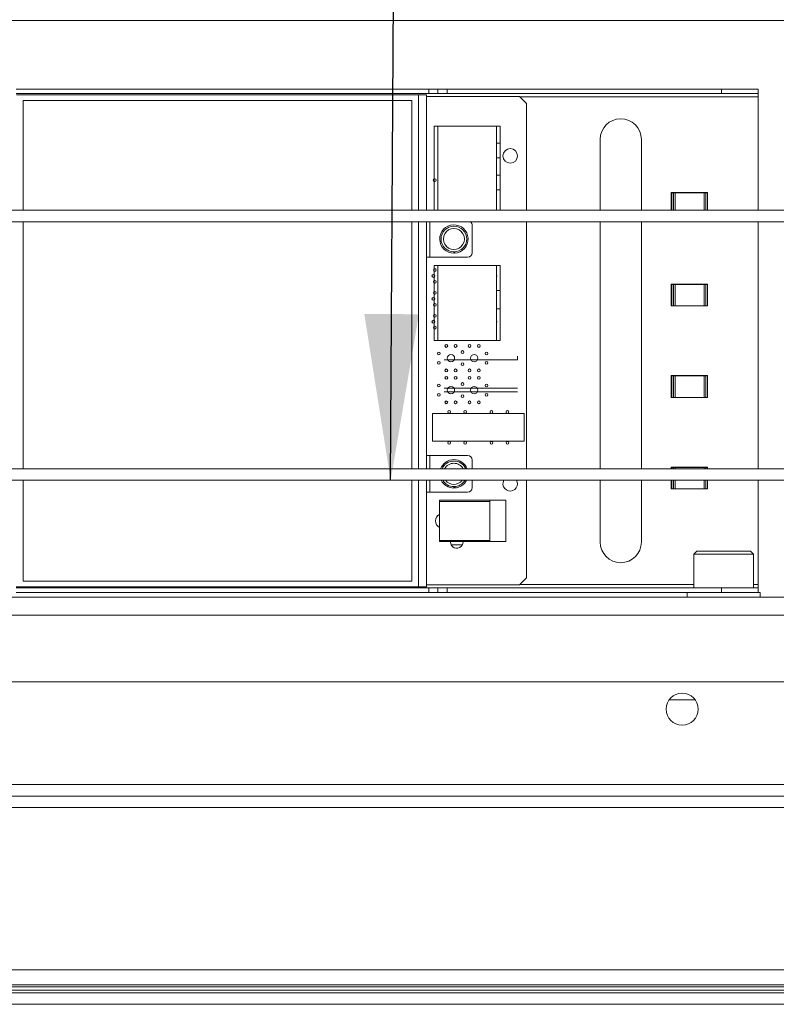
# Paper-space layout 'Sheet2' of a CAD drawing. Units: millimetres. Extents: x 0 to 420, y 0 to 297.
# Drawn here: x 317 to 332, y 91 to 111 of the extents above; entities that cross this region are included whole.
import ezdxf

# ---------------------------------------------------------------- set-up
doc = ezdxf.new("R2010")
doc.units = ezdxf.units.MM
doc.dimstyles.new('SLDDIMSTYLE5', dxfattribs={"dimtxt": 0.18, "dimasz": 3.302, "dimexe": 0, "dimexo": 0.0625, "dimgap": 0, "dimtad": 0, "dimtih": 1, "dimtoh": 1, "dimdec": 0, "dimrnd": 1e-09, "dimzin": 0, "dimdsep": 46, "dimtxsty": 'Standard', "dimsah": 1, "dimcen": 0.09, "dimadec": 0, "dimazin": 0, "dimtfac": 3.302, "dimtdec": 0, "dimtofl": 0, "dimtmove": 0, "dimatfit": 3, "dimfxl": 1, "dimfrac": 2, "dimtolj": 1, "dimtzin": 0, "dimarcsym": 0})

psp = doc.layouts.new('Sheet2')

# ---------------------------------------------------------------- linework, layer by layer
at = {"color": 7, "linetype": 'Continuous', "lineweight": 18}
for p, q in [((401.0285, 110.6459), (278.3012, 110.6459)), ((316.7376, 109.2822), (324.9376, 109.2822)), ((316.7376, 109.1913), (324.9376, 109.1913)), ((316.7409, 109.1685), (324.7343, 109.1684)), ((324.8921, 109.1684), (324.8921, 106.8731)), ((324.9376, 109.2822), (324.9376, 109.1913)), ((324.9376, 109.2822), (325.1194, 109.2822)), ((324.9376, 109.1913), (325.1194, 109.1913)), ((325.1194, 109.1913), (325.1194, 109.2822)), ((325.1194, 109.2822), (325.3012, 109.2822)), ((325.3012, 109.1913), (325.1194, 109.1913)), ((325.3012, 109.2822), (325.3012, 109.1913)), ((325.3012, 109.2822), (330.7557, 109.2822)), ((325.3012, 109.1913), (330.7557, 109.1913)), ((330.7557, 109.1913), (330.7557, 109.2822)), ((330.7557, 109.2822), (331.483, 109.2822)), ((331.483, 109.1913), (330.7557, 109.1913)), ((331.483, 109.2822), (331.483, 109.1913)), ((331.483, 109.1913), (331.483, 109.1244)), ((324.6012, 109.0548), (316.8739, 109.0549)), ((316.8739, 109.0549), (316.8739, 106.8731)), ((324.6012, 106.8731), (324.6012, 109.0548)), ((324.8921, 109.1316), (326.7422, 109.1316)), ((326.7422, 109.1316), (326.8807, 108.9931)), ((326.8807, 108.9931), (326.8807, 106.8731)), ((331.483, 106.8731), (331.483, 109.1244)), ((325.0486, 108.5475), (325.1213, 108.5475)), ((325.0486, 106.8731), (325.0486, 108.5475)), ((325.1213, 106.8731), (325.1213, 108.5475)), ((325.1213, 108.5475), (326.2849, 108.5475)), ((326.2849, 108.5475), (326.2849, 106.8731)), ((326.2849, 108.5475), (326.3576, 108.5475)), ((326.3576, 108.5475), (326.3576, 106.8731)), ((326.3576, 108.2066), (326.2849, 108.2066)), ((328.3466, 108.2822), (328.3466, 106.8731)), ((329.1648, 106.8731), (329.1648, 108.2822)), ((326.2849, 107.9157), (326.3576, 107.9157)), ((326.3576, 107.5702), (326.2849, 107.5702)), ((326.2849, 107.2793), (326.3576, 107.2793)), ((330.4798, 107.2254), (329.7589, 107.2254)), ((329.7589, 107.2254), (329.7589, 106.8731)), ((329.7589, 107.2185), (329.7686, 107.2185)), ((329.7686, 106.8731), (329.7686, 107.2185)), ((329.7686, 107.2185), (329.8, 107.2185)), ((329.8, 107.2185), (329.8336, 107.2185)), ((329.8336, 107.2185), (330.4149, 107.2185)), ((330.4149, 107.2185), (330.4484, 107.2185)), ((330.4484, 107.2185), (330.4798, 107.2185)), ((330.4798, 107.2185), (330.4798, 107.2254)), ((330.4798, 107.2185), (330.4798, 106.8731)), ((393.169, 106.8731), (288.1152, 106.8731)), ((392.476, 106.6459), (288.8082, 106.6459)), ((316.8739, 106.6459), (316.8739, 101.7368)), ((324.6011, 101.7368), (324.6012, 106.6459)), ((324.8921, 106.6459), (324.892, 101.7368)), ((326.8807, 106.6459), (326.8807, 101.7368)), ((328.3466, 106.6459), (328.3466, 101.7368)), ((329.1648, 101.7368), (329.1648, 106.6459)), ((331.483, 101.7368), (331.483, 106.6459)), ((325.8012, 106.5757), (325.8012, 106.0302)), ((325.4376, 106.0484), (325.4376, 106.0211)), ((325.4557, 106.0217), (325.4557, 106.0491)), ((324.9591, 105.9393), (324.8921, 105.9393)), ((325.7103, 105.9393), (324.9591, 105.9393)), ((325.0486, 105.7784), (325.1213, 105.7784)), ((325.0486, 104.2875), (325.0486, 105.7784)), ((325.1213, 104.2875), (325.1213, 105.7784)), ((325.1213, 105.7784), (326.2849, 105.7784)), ((326.2849, 105.7784), (326.2849, 104.2875)), ((326.2849, 105.7784), (326.3576, 105.7784)), ((326.3576, 105.7784), (326.3576, 104.2875)), ((326.3576, 105.2784), (326.2849, 105.2784)), ((330.4798, 105.4072), (329.7589, 105.4072)), ((329.7589, 105.4072), (329.7589, 104.9754)), ((329.7589, 105.4003), (329.7686, 105.4003)), ((329.7686, 104.9754), (329.7686, 105.4003)), ((329.7686, 105.4003), (329.8, 105.4003)), ((329.8, 104.9754), (329.8, 105.4003)), ((329.8, 105.4003), (329.8336, 105.4003)), ((329.8336, 104.9754), (329.8336, 105.4003)), ((329.8336, 105.4003), (330.4149, 105.4003)), ((330.4149, 105.4003), (330.4149, 104.9754)), ((330.4149, 105.4003), (330.4484, 105.4003)), ((330.4484, 105.4003), (330.4484, 104.9754)), ((330.4484, 105.4003), (330.4798, 105.4003)), ((330.4798, 105.4003), (330.4798, 105.4072)), ((330.4798, 105.4003), (330.4798, 104.9754)), ((326.2849, 104.9148), (326.3576, 104.9148)), ((329.7589, 104.9754), (329.7686, 104.9754)), ((329.8, 104.9754), (329.7686, 104.9754)), ((329.8336, 104.9754), (329.8, 104.9754)), ((329.8336, 104.9754), (330.4149, 104.9754)), ((330.4484, 104.9754), (330.4149, 104.9754)), ((330.4798, 104.9754), (330.4484, 104.9754)), ((325.1213, 104.2875), (325.0486, 104.2875)), ((326.2849, 104.2875), (325.1213, 104.2875)), ((326.2849, 104.2875), (326.3576, 104.2875)), ((325.2471, 103.8998), (325.5198, 103.8998)), ((325.5198, 103.8998), (325.9744, 103.8998)), ((325.9744, 103.8998), (326.7016, 103.8998)), ((326.7016, 103.8998), (326.7016, 103.9725)), ((330.4798, 103.5891), (329.7589, 103.5891)), ((329.7589, 103.5891), (329.7589, 103.1572)), ((329.7589, 103.5821), (329.7686, 103.5821)), ((329.7686, 103.1572), (329.7686, 103.5821)), ((329.7686, 103.5821), (329.8, 103.5821)), ((329.8, 103.1572), (329.8, 103.5821)), ((329.8, 103.5821), (329.8336, 103.5821)), ((329.8336, 103.1572), (329.8336, 103.5821)), ((329.8336, 103.5821), (330.4149, 103.5821)), ((330.4149, 103.5821), (330.4149, 103.1572)), ((330.4149, 103.5821), (330.4484, 103.5821)), ((330.4484, 103.5821), (330.4484, 103.1572)), ((330.4484, 103.5821), (330.4798, 103.5821)), ((330.4798, 103.5821), (330.4798, 103.5891)), ((330.4798, 103.5821), (330.4798, 103.1572)), ((325.2471, 103.3375), (325.5198, 103.3375)), ((325.5198, 103.3375), (325.9744, 103.3375)), ((325.9744, 103.3375), (326.7016, 103.3375)), ((325.2471, 103.2648), (325.5198, 103.2648)), ((325.5198, 103.2648), (325.9744, 103.2648)), ((325.9744, 103.2648), (326.7016, 103.2648)), ((329.7589, 103.1572), (329.7686, 103.1572)), ((329.8, 103.1572), (329.7686, 103.1572)), ((329.8336, 103.1572), (329.8, 103.1572)), ((329.8336, 103.1572), (330.4149, 103.1572)), ((330.4484, 103.1572), (330.4149, 103.1572)), ((330.4798, 103.1572), (330.4484, 103.1572)), ((325.0104, 102.2851), (325.0104, 102.8393)), ((325.0104, 102.8393), (326.8346, 102.8393)), ((326.8346, 102.8393), (326.8346, 102.2851)), ((326.8346, 102.2851), (325.0104, 102.2851)), ((324.959, 102.0021), (324.892, 102.0021)), ((324.959, 102.0021), (325.7102, 102.0021)), ((325.8011, 101.9111), (325.8011, 101.7368)), ((392.476, 101.7368), (293.672, 101.7368)), ((330.4798, 101.7709), (329.7589, 101.7709)), ((329.7589, 101.7709), (329.7589, 101.7368)), ((329.7589, 101.7639), (329.7686, 101.7639)), ((329.7686, 101.7368), (329.7686, 101.7639)), ((329.7686, 101.7639), (329.8, 101.7639)), ((329.8, 101.7639), (329.8336, 101.7639)), ((329.8336, 101.7639), (330.4149, 101.7639)), ((330.4149, 101.7639), (330.4484, 101.7639)), ((330.4484, 101.7639), (330.4798, 101.7639)), ((330.4798, 101.7639), (330.4798, 101.7709)), ((330.4798, 101.7639), (330.4798, 101.7368)), ((393.169, 101.5095), (288.1152, 101.5095)), ((316.8739, 101.5095), (316.8738, 99.5094)), ((324.6011, 99.5093), (324.6011, 101.5095)), ((324.892, 101.5095), (324.892, 99.3957)), ((325.4376, 101.3841), (325.4376, 101.3568)), ((325.4557, 101.3574), (325.4557, 101.3847)), ((325.8011, 101.5095), (325.8011, 101.3657)), ((326.8807, 101.5095), (326.8807, 99.572)), ((328.3466, 101.5095), (328.3466, 100.2822)), ((329.1648, 100.2822), (329.1648, 101.5095)), ((329.7589, 101.5095), (329.7589, 101.3391)), ((329.7589, 101.3391), (329.7686, 101.3391)), ((329.7686, 101.3391), (329.7686, 101.5095)), ((329.8, 101.3391), (329.7686, 101.3391)), ((329.8336, 101.3391), (329.8, 101.3391)), ((329.8336, 101.3391), (330.4149, 101.3391)), ((330.4484, 101.3391), (330.4149, 101.3391)), ((330.4798, 101.3391), (330.4484, 101.3391)), ((330.4798, 101.5095), (330.4798, 101.3391)), ((331.483, 99.4401), (331.483, 101.5095)), ((324.959, 101.2748), (324.892, 101.2748)), ((325.7102, 101.2748), (324.959, 101.2748)), ((326.1498, 101.1125), (325.1498, 101.1125)), ((325.1498, 101.1125), (325.1498, 101.0898)), ((325.1498, 100.3171), (325.1498, 101.0898)), ((325.1498, 101.0898), (326.1498, 101.0898)), ((326.1498, 101.1125), (326.468, 101.1125)), ((326.1498, 101.1125), (326.1498, 100.2943)), ((326.468, 101.1125), (326.468, 100.2943)), ((326.1498, 100.3171), (325.1498, 100.3171)), ((325.1498, 100.3171), (325.1498, 100.2943)), ((325.1498, 100.2943), (326.1498, 100.2943)), ((325.6044, 100.2307), (325.3771, 100.2307)), ((325.6223, 100.2878), (325.6189, 100.3171)), ((326.1498, 100.2943), (326.468, 100.2943)), ((330.2694, 100.1004), (330.2103, 100.0413)), ((330.2103, 100.0413), (330.2103, 99.3731)), ((330.2103, 100.0413), (331.3921, 100.0413)), ((330.2694, 100.1004), (331.333, 100.1004)), ((331.3921, 100.0413), (331.333, 100.1004)), ((331.3921, 99.3731), (331.3921, 100.0413)), ((326.8807, 99.572), (326.7422, 99.4334)), ((324.9376, 99.3731), (316.7376, 99.3731)), ((324.7341, 99.3957), (316.7408, 99.3958)), ((316.8738, 99.5094), (324.6011, 99.5093)), ((324.892, 99.3957), (324.7341, 99.3957)), ((326.7422, 99.4334), (324.892, 99.4334)), ((324.9376, 99.2822), (324.9376, 99.3731)), ((325.1194, 99.3731), (324.9376, 99.3731)), ((325.1194, 99.2822), (325.1194, 99.3731)), ((325.1194, 99.3731), (325.3012, 99.3731)), ((325.3012, 99.3731), (325.3012, 99.2822)), ((330.7557, 99.3731), (325.3012, 99.3731)), ((330.7557, 99.2822), (330.7557, 99.3731)), ((330.7557, 99.3731), (331.483, 99.3731)), ((331.483, 99.3731), (331.483, 99.4401)), ((331.483, 99.3731), (331.483, 99.2822)), ((290.8012, 99.1913), (367.6194, 99.1913)), ((324.9376, 99.2822), (316.7376, 99.2822)), ((325.1194, 99.2822), (324.9376, 99.2822)), ((325.3012, 99.2822), (325.1194, 99.2822)), ((330.7557, 99.2822), (325.3012, 99.2822)), ((330.0739, 99.2822), (330.0739, 99.1913)), ((330.7785, 99.2822), (330.7557, 99.2822)), ((331.5285, 99.2822), (330.7785, 99.2822)), ((331.5285, 99.1913), (331.5285, 99.2822)), ((290.8012, 98.8277), (367.6194, 98.8277)), ((411.1514, 97.5095), (282.2822, 97.5095)), ((411.1514, 95.2368), (282.2822, 95.2368)), ((282.2822, 91.7822), (376.5739, 91.7822)), ((378.2557, 91.3836), (282.2822, 91.3836)), ((378.2557, 91.3277), (282.2822, 91.3277)), ((362.983, 91.1004), (296.4376, 91.1004))]:
    psp.add_line(p, q, dxfattribs=at)
at = {"color": 174, "linetype": 'Continuous', "lineweight": 18}
for p, q in [((324.7343, 109.1684), (324.7342, 106.8731)), ((326.7494, 109.1244), (331.483, 109.1244)), ((329.8, 106.8731), (329.8, 107.2185)), ((329.8336, 106.8731), (329.8336, 107.2185)), ((330.4149, 107.2185), (330.4149, 106.8731)), ((330.4484, 107.2185), (330.4484, 106.8731)), ((324.7342, 106.6459), (324.7342, 101.7368)), ((324.9591, 105.9393), (324.9591, 106.6459)), ((324.959, 101.7368), (324.959, 102.0021)), ((329.8, 101.7368), (329.8, 101.7639)), ((329.8336, 101.7368), (329.8336, 101.7639)), ((330.4149, 101.7639), (330.4149, 101.7368)), ((330.4484, 101.7639), (330.4484, 101.7368)), ((324.7342, 101.5095), (324.7341, 99.3957)), ((324.959, 101.2748), (324.959, 101.5095)), ((329.8, 101.3391), (329.8, 101.5095)), ((329.8336, 101.3391), (329.8336, 101.5095)), ((330.4149, 101.5095), (330.4149, 101.3391)), ((330.4484, 101.5095), (330.4484, 101.3391)), ((330.2103, 99.4401), (326.7489, 99.4401)), ((331.483, 99.4401), (331.3921, 99.4401)), ((330.2368, 97.1459), (329.7146, 97.1459)), ((411.1514, 95.4641), (282.2822, 95.4641)), ((282.2822, 95.0095), (411.1514, 95.0095)), ((282.2822, 91.4904), (378.2557, 91.4904)), ((378.2557, 91.4464), (282.2822, 91.4464))]:
    psp.add_line(p, q, dxfattribs=at)
at = {"color": 7, "linetype": 'Continuous', "lineweight": 18, "flags": 128}
for points in [[(324.7343, 109.1684), (324.7651, 109.1684), (324.7947, 109.1684), (324.822, 109.1684), (324.8459, 109.1684), (324.8655, 109.1684), (324.8801, 109.1684), (324.8891, 109.1684), (324.8921, 109.1684)], [(326.0427, 102.2851), (326.0506, 102.284), (326.0585, 102.2851)], [(326.6269, 102.2851), (326.6348, 102.284), (326.6427, 102.2851)], [(326.7029, 101.4423), (326.6919, 101.498), (326.6865, 101.5095)]]:
    psp.add_lwpolyline(points, dxfattribs=at)
at = {"color": 7, "linetype": 'Continuous', "lineweight": 18}
for centre, radius in [((326.5575, 107.954), 0.1455), ((325.0566, 107.4737), 0.0277), ((325.4376, 106.303), 0.2545), ((325.0577, 105.6875), 0.0277), ((325.0305, 105.5694), 0.0277), ((325.0577, 105.4512), 0.0277), ((325.0577, 105.2329), 0.0277), ((325.0305, 105.1147), 0.0277), ((325.0577, 104.9965), 0.0277), ((325.0305, 104.6603), 0.0277), ((325.0577, 104.7785), 0.0277), ((325.0577, 104.5421), 0.0277), ((325.1374, 104.0285), 0.0277), ((325.2875, 104.1786), 0.0277), ((325.4722, 104.1786), 0.0277), ((325.6107, 104.0574), 0.0277), ((325.7493, 104.1786), 0.0277), ((325.934, 104.1786), 0.0277), ((326.0841, 104.0285), 0.0277), ((325.1374, 103.8438), 0.0277), ((325.3798, 103.9362), 0.0727), ((325.8416, 103.9362), 0.0727), ((326.0841, 103.8438), 0.0277), ((325.2875, 103.6937), 0.0277), ((325.4722, 103.6937), 0.0277), ((325.6107, 103.8149), 0.0277), ((325.7493, 103.6937), 0.0277), ((325.934, 103.6937), 0.0277), ((325.2875, 103.5436), 0.0277), ((325.4722, 103.5436), 0.0277), ((325.7493, 103.5436), 0.0277), ((325.934, 103.5436), 0.0277), ((325.1374, 103.3935), 0.0277), ((325.3798, 103.3011), 0.0727), ((325.6107, 103.4224), 0.0277), ((325.8416, 103.3011), 0.0727), ((326.0841, 103.3935), 0.0277), ((325.1374, 103.2088), 0.0277), ((325.2875, 103.0587), 0.0277), ((325.4722, 103.0587), 0.0277), ((325.6107, 103.1799), 0.0277), ((325.7493, 103.0587), 0.0277), ((325.934, 103.0587), 0.0277), ((326.0841, 103.2088), 0.0277), ((325.3452, 102.8682), 0.0277), ((325.6638, 102.8682), 0.0277), ((325.3452, 102.2563), 0.0277), ((325.6638, 102.2563), 0.0277), ((326.1834, 102.254), 0.0277), ((326.502, 102.254), 0.0277), ((329.9757, 96.9641), 0.3182)]:
    psp.add_circle(centre, radius, dxfattribs=at)
for centre, radius, start, end in [((328.7557, 108.2822), 0.4091, 0.00078, 179.99922), ((325.7103, 106.5757), 0.0909, 359.99849, 50.53405), ((325.4376, 106.303), 0.2818, 273.69303, 269.99393), ((325.4376, 106.303), 0.2091, 359.99922, 180.00078), ((325.4376, 106.303), 0.2091, 179.99922, 0.00078), ((325.7103, 106.0302), 0.0909, 270.00273, 359.99898), ((326.2668, 105.5694), 0.0277, 359.97189, 49.26098), ((326.267, 105.5693), 0.0275, 310.56059, 0.18413), ((326.2668, 104.6603), 0.0277, 359.97189, 49.26098), ((326.267, 104.6602), 0.0275, 310.56059, 0.18413), ((326.1834, 102.8659), 0.0277, 359.99585, 253.39875), ((326.502, 102.8659), 0.0277, 359.99485, 253.39976), ((326.1834, 102.8659), 0.0277, 286.58534, 0.00485), ((326.5021, 102.8659), 0.0277, 286.57903, 0.01116), ((325.4376, 101.6386), 0.2818, 20.39007, 159.60993), ((325.7102, 101.9111), 0.0909, 0.00977, 89.98682), ((325.4376, 101.6386), 0.2545, 22.68872, 157.31128), ((325.4375, 101.6386), 0.2818, 207.26381, 270.00147), ((325.4376, 101.6386), 0.2546, 210.47662, 329.52338), ((325.4376, 101.6386), 0.2818, 273.69861, 332.73582), ((325.7102, 101.3657), 0.0909, 269.99981, 359.99506), ((326.5575, 101.4423), 0.1455, 152.49828, 359.99809), ((325.2182, 100.7034), 0.1455, 118.03054, 241.96946), ((325.4953, 100.2878), 0.127, 166.67383, 0.00068), ((328.7557, 100.2822), 0.4091, 180.00078, 359.99922)]:
    psp.add_arc(centre, radius, start, end, dxfattribs=at)
at = {"color": 174, "linetype": 'Continuous', "lineweight": 18}
for centre, radius, start, end in [((325.4375, 101.6422), 0.2064, 27.28165, 152.71835), ((325.4375, 101.6344), 0.2055, 217.43066, 322.56934)]:
    psp.add_arc(centre, radius, start, end, dxfattribs=at)

# ---------------------------------------------------------------- leaders
at = {"color": 7, "linetype": 'Continuous', "lineweight": 0}
psp.add_leader([(324.1811, 101.5095), (324.3282, 127.7354)], dimstyle='SLDDIMSTYLE5', dxfattribs=at)

doc.saveas('drawing.dxf')
